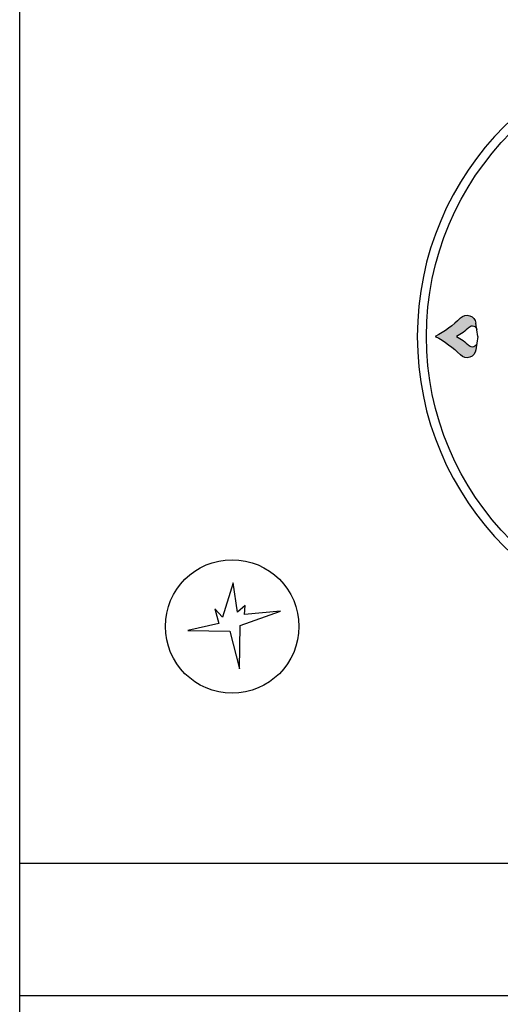
# Model space of a CAD drawing. Units: millimetres. Extents: x -51078 to -48432, y -1511 to 2231.
# Drawn here: x -50528 to -50449, y 1448 to 1610 of the extents above; entities that cross this region are included whole.
import ezdxf

# ---------------------------------------------------------------- set-up
doc = ezdxf.new("R2010")
doc.units = ezdxf.units.MM
doc.layers.add('1', color=1, linetype='Continuous')
doc.layers.add('QUOTE', color=3, linetype='Continuous')

# ---------------------------------------------------------------- blocks, each defined once
blk = doc.blocks.new('A$C32700456')
h = blk.add_hatch(color=0)
edge = h.paths.add_edge_path()
edge.add_ellipse((-40.18822509249708, 1.000942257881889), major_axis=(0, 0.75), ratio=1, start_angle=277.49999999943384, end_angle=405.5815345602918, ccw=False)
edge.add_line((-39.44464144646571, 1.098836902039693), (-39.58930462670412, 2.197662848295295))
edge.add_ellipse((-41.07647191876629, 2.001873559976048), major_axis=(0, 1.5), ratio=1, start_angle=277.4999999994338, end_angle=405.5815345602918)
edge.add_ellipse((-53.57579711388405, 14.25001095578773), major_axis=(0, 16), ratio=1, start_angle=207.0481105539619, end_angle=225.5815346378805, ccw=False)
edge.add_ellipse((-53.57579711388405, -14.24998904421227), major_axis=(0, 16), ratio=1, start_angle=314.418465361021, end_angle=332.9518894459245, ccw=False)
edge.add_ellipse((-41.07647191876629, -2.001851648399679), major_axis=(0, 1.5), ratio=1, start_angle=134.4184654473729, end_angle=262.4999999957569)
edge.add_line((-39.58930462670412, -2.197640936719836), (-39.44464144646594, -1.098814990466053))
edge.add_ellipse((-40.18822509249708, -1.000920346305975), major_axis=(0, 0.75), ratio=1, start_angle=134.4184654473729, end_angle=262.49999999575687, ccw=False)
edge.add_ellipse((-46.43788769005607, -7.124989044212271), major_axis=(0, 8), ratio=1, start_angle=314.4184653610209, end_angle=332.9518894459245)
edge.add_ellipse((-46.43788769005607, 7.125010955787729), major_axis=(0, 8), ratio=1, start_angle=207.0481105539618, end_angle=225.5815346378805)
at = {"layer": '1', "color": 7, "linetype": 'Continuous'}
for p, q in [((-39.44464144646571, 1.098836902039693), (-39.58930462670412, 2.197662848295295)), ((-39.29997826622787, 1.095578772947192e-05), (-39.44464144646571, 1.098836902039693)), ((-39.29997826622787, 1.095578772947192e-05), (-39.44464144646594, -1.098814990466053)), ((-39.44464144646594, -1.098814990466053), (-39.58930462670412, -2.197640936719836))]:
    blk.add_line(p, q, dxfattribs=at)
at = {"layer": '1', "color": 7, "linetype": 'Continuous', "extrusion": (0, 0, -1)}
for centre, radius, start, end in [((41.07647191876629, 2.001873559976048), 1.5, 44.4184654397082, 172.5000000005662), ((53.57579711388405, 14.25001095578773), 16, 224.4184653621195, 242.9518894460381), ((40.18822509249708, 1.000942257881889), 0.75, 44.4184654397082, 172.5000000005662), ((53.57579711388405, -14.24998904421227), 16, 117.0481105540755, 135.581534638979), ((46.43788769005607, 7.125010955787729), 8, 224.4184653621195, 242.9518894460381), ((46.43788769005607, -7.124989044212271), 8, 117.0481105540755, 135.581534638979), ((40.18822509249708, -1.000920346305975), 0.75, 187.5000000042431, 315.5815345526271), ((41.07647191876629, -2.001851648399679), 1.5, 187.5000000042431, 315.5815345526271)]:
    blk.add_arc(centre, radius, start, end, dxfattribs=at)

msp = doc.modelspace()

# ---------------------------------------------------------------- linework, layer by layer
at = {"layer": 'QUOTE', "color": 0}
for p, q in [((-50528.39662018526, 1449.556629026914), (-50528.39657443792, 1697.19662902665)), ((-50493.20499228877, 1517.639728565984), (-50495.00956208477, 1512.003778155697)), ((-50492.49166485561, 1512.816946270184), (-50493.20499228877, 1517.639728565984)), ((-50495.00956208477, 1512.003778155697), (-50496.25030598883, 1513.356400707788)), ((-50496.25030598883, 1513.356400707788), (-50495.57650878426, 1510.919808211976)), ((-50491.22610310129, 1513.923587027552), (-50492.49166485561, 1512.816946270184)), ((-50492.09621395986, 1510.603595425717), (-50485.45201474964, 1512.975017998462)), ((-50491.38437262551, 1512.421697619771), (-50491.22610310129, 1513.923587027552)), ((-50485.45201474964, 1512.975017998462), (-50491.38437262551, 1512.421697619771)), ((-50495.57650878426, 1510.919808211976), (-50500.71781625874, 1509.813098124891)), ((-50500.71781625874, 1509.813098124891), (-50493.75722660995, 1509.655026396613)), ((-50493.75722660995, 1509.655026396613), (-50492.17527441704, 1503.489327707481)), ((-50492.17527441704, 1503.489327707481), (-50492.09621395986, 1510.603595425717)), ((-50129.39661659009, 1471.367979537514), (-50528.3966165901, 1471.367979537514)), ((-50528.39670814069, 979.55660993333), (-50528.39662061938, 1449.556629026916)), ((-50129.39662061939, 1449.556480240706), (-50528.39662061938, 1449.556629026916))]:
    msp.add_line(p, q, dxfattribs=at)
for centre, radius in [((-50413.89654502422, 1558.25006227948), 47.5), ((-50493.39658871973, 1510.453812019078), 11)]:
    msp.add_circle(centre, radius, dxfattribs=at)
msp.add_arc((-50413.89654502422, 1558.25006227948), 49, 90, 270, dxfattribs=at)

# ---------------------------------------------------------------- block references
msp.add_blockref('A$C32700456', (-50413.6401024168, 1558.25006227948), dxfattribs=at)

doc.saveas('drawing.dxf')
